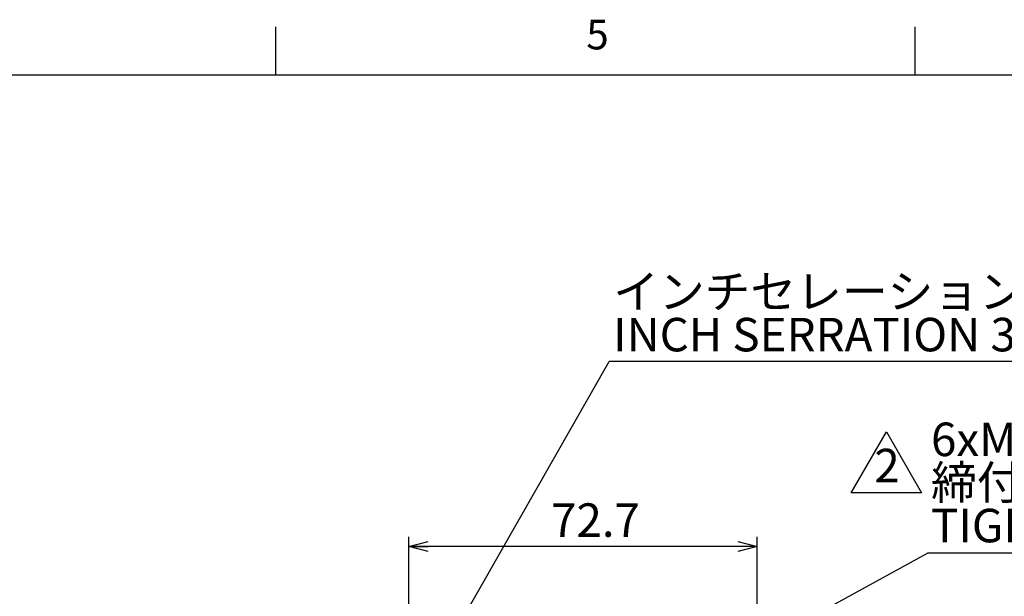
# Model space of a CAD drawing. Extents: x 0 to 1693, y 0 to 1188.
# Drawn here: x 533 to 738, y 1055 to 1176 of the extents above; entities that cross this region are included whole.
import ezdxf

# ---------------------------------------------------------------- set-up
doc = ezdxf.new("R2010")
doc.units = 0
doc.header["$LTSCALE"] = 2
doc.layers.get('0').update_dxf_attribs({"linetype": 'CONTINUOUS'})
doc.layers.add('ﾚｲﾔｰ1', color=7, linetype='CONTINUOUS')
doc.styles.add('SLDTEXTSTYLE0', font='TXT', dxfattribs={"width": 0.7, "bigfont": 'bigfont'})
doc.styles.get("Standard").update_dxf_attribs({"font": 'txt', "bigfont": 'bigfont'})
doc.dimstyles.new('SLDDIMSTYLE3', dxfattribs={"dimtxt": 0.18, "dimasz": 2, "dimexe": 0, "dimexo": 0.0625, "dimgap": 0, "dimtad": 0, "dimtih": 1, "dimtoh": 1, "dimdec": 0, "dimrnd": 1e-09, "dimzin": 0, "dimtxsty": 'STANDARD', "dimblk1": 'DOT', "dimblk2": 'DOT', "dimsah": 1, "dimcen": 0.09, "dimazin": 3, "dimtfac": 2, "dimtdec": 0, "dimtofl": 0, "dimtmove": 0, "dimatfit": 3, "dimtolj": 1, "dimtzin": 0})
doc.dimstyles.new('SLDDIMSTYLE4', dxfattribs={"dimtxt": 0.18, "dimasz": 4, "dimexe": 0, "dimexo": 0.0625, "dimgap": 0, "dimtad": 0, "dimtih": 1, "dimtoh": 1, "dimdec": 0, "dimrnd": 1e-09, "dimzin": 0, "dimtxsty": 'STANDARD', "dimblk1": 'OPEN30', "dimblk2": 'OPEN30', "dimsah": 1, "dimcen": 0.09, "dimazin": 3, "dimtfac": 4, "dimtdec": 0, "dimtofl": 0, "dimtmove": 0, "dimatfit": 3, "dimtolj": 1, "dimtzin": 0})
doc.dimstyles.new('SLDDIMSTYLE5', dxfattribs={"dimtxt": 7, "dimasz": 4, "dimexe": 0, "dimexo": 0.0625, "dimgap": 1.75, "dimtad": 3, "dimdec": 1, "dimrnd": 1e-09, "dimzin": 12, "dimtxsty": 'SLDTEXTSTYLE0', "dimblk1": 'OPEN30', "dimblk2": 'OPEN30', "dimsah": 1, "dimcen": 0.09, "dimazin": 3, "dimtfac": 1, "dimtdec": 3, "dimtofl": 0, "dimtmove": 0, "dimatfit": 3, "dimtolj": 1, "dimtzin": 12})

# ---------------------------------------------------------------- blocks, each defined once
blk = doc.blocks.new('_OPEN30')
at = {"color": 0, "linetype": 'BYBLOCK'}
for p, q in [((-1, 0.267949), (0, 0)), ((0, 0), (-1, -0.267949)), ((0, 0), (-1, 0))]:
    blk.add_line(p, q, dxfattribs=at)
blk = doc.blocks.new('_D_33')
at = {"color": 7, "linetype": 'CONTINUOUS'}
for p, q in [((613.81, 1025.53), (613.81, 1067.5)), ((686.52, 1053.47), (686.52, 1067.5)), ((686.52, 1065.5), (613.81, 1065.5))]:
    blk.add_line(p, q, dxfattribs=at)
at = {"color": 7, "linetype": 'CONTINUOUS', "xscale": 4, "yscale": 4, "rotation": 180}
blk.add_blockref('_OPEN30', (613.81, 1065.5), dxfattribs=at)
at = {"color": 7, "linetype": 'CONTINUOUS', "xscale": 4, "yscale": 4}
blk.add_blockref('_OPEN30', (686.52, 1065.5), dxfattribs=at)
at = {"color": 7, "linetype": 'CONTINUOUS', "insert": (643.5, 1074.52), "char_height": 7, "attachment_point": 1, "style": 'SLDTEXTSTYLE0'}
blk.add_mtext('72.7', dxfattribs=at)
blk = doc.blocks.new('SW_NOTE_0_64')
at = {"color": 0, "linetype": 'CONTINUOUS'}
blk.add_line((150.49, 0), (0, 0), dxfattribs=at)
at = {"color": 0, "linetype": 'CONTINUOUS', "char_height": 7, "attachment_point": 1, "style": 'SLDTEXTSTYLE0'}
for s, insert in [('インチセレーション\u3000３/３２”×９０°', (0.83, 18.11)), ('INCH SERRATION 3/32"x90°', (0.83, 9.11))]:
    blk.add_mtext(s, dxfattribs=dict(at, insert=insert))
blk = doc.blocks.new('SW_NOTE_0_70')
at = {"color": 0, "linetype": 'CONTINUOUS'}
blk.add_line((105.68, 0), (0, 0), dxfattribs=at)
at = {"color": 0, "linetype": 'CONTINUOUS', "char_height": 7, "attachment_point": 1, "style": 'SLDTEXTSTYLE0'}
for s, insert in [('6xM20x50', (0.77, 27.24)), ('締付トルク：402N・m', (0.77, 18.24)), ('TIGHTENING TORQUE：402N・m', (0.77, 9.24))]:
    blk.add_mtext(s, dxfattribs=dict(at, insert=insert))
blk = doc.blocks.new('SW_NOTE_0_71')
at = {"color": 0, "linetype": 'CONTINUOUS'}
for p, q in [((-5.4, -0.15), (1.95, 12.57)), ((1.95, 12.57), (9.29, -0.15)), ((9.29, -0.15), (-5.4, -0.15))]:
    blk.add_line(p, q, dxfattribs=at)
at = {"color": 0, "linetype": 'CONTINUOUS', "insert": (2.08, 9.02), "char_height": 7, "attachment_point": 2, "style": 'SLDTEXTSTYLE0'}
blk.add_mtext('2', dxfattribs=at)

msp = doc.modelspace()

# ---------------------------------------------------------------- linework, layer by layer
at = {"color": 7, "linetype": 'CONTINUOUS'}
for p, q in [((586, 1164), (586, 1174)), ((719.5, 1164), (719.5, 1174))]:
    msp.add_line(p, q, dxfattribs=at)
at = {"layer": 'ﾚｲﾔｰ1', "color": 7, "linetype": 'CONTINUOUS'}
msp.add_line((52, 1164), (1654, 1164), dxfattribs=at)

# ---------------------------------------------------------------- block references
at = {"color": 7, "linetype": 'CONTINUOUS'}
for name, p in [('SW_NOTE_0_64', (655.6433566, 1104.1445229)), ('SW_NOTE_0_70', (722.0769231, 1064.1421923)), ('SW_NOTE_0_71', (711.5735125, 1076.8891786))]:
    msp.add_blockref(name, p, dxfattribs=at)

# ---------------------------------------------------------------- texts
at = {"color": 7, "linetype": 'CONTINUOUS', "insert": (650.8502362, 1175.5134402), "char_height": 6.2000008, "attachment_point": 1, "style": 'SLDTEXTSTYLE0'}
msp.add_mtext('5', dxfattribs=at)

# ---------------------------------------------------------------- dimensions: what is measured, and where the dimension line sits
at = {"color": 7, "linetype": 'CONTINUOUS'}
dim = msp.add_linear_dim(base=(613.8142075, 1065.501168), p1=(686.5242075, 1051.467813), p2=(613.8142075, 1023.5269119), dimstyle='SLDDIMSTYLE5', dxfattribs=at)
dim.commit()
dim.dimension.update_dxf_attribs({"geometry": '_D_33', "text_midpoint": (651.6422728, 1065.501168), "dimtype": 160})

# ---------------------------------------------------------------- leaders
for points, dimstyle in [([(616.7648407, 1036.0704298), (655.6433566, 1104.1445229)], 'SLDDIMSTYLE4'), ([(638.7339634, 1018.4033422), (722.0769231, 1064.1421923)], 'SLDDIMSTYLE3')]:
    msp.add_leader(points, dimstyle=dimstyle, dxfattribs=at)

doc.saveas('drawing.dxf')
